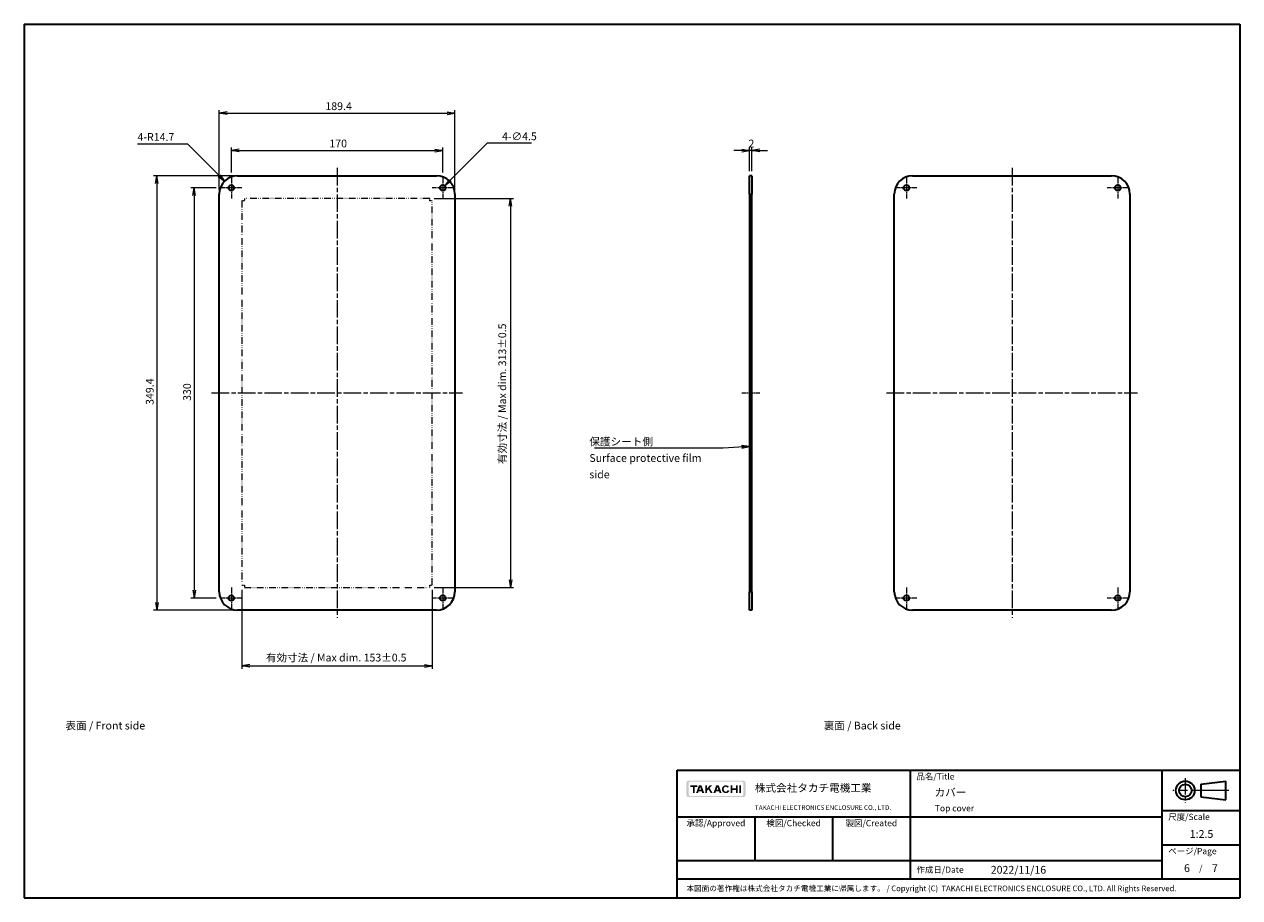
# Model space of a CAD drawing. Units: millimetres. Extents: x 36 to 7134, y 20 to 1284.
# Drawn here: x 5169 to 6147, y 20 to 722 of the extents above; entities that cross this region are included whole.
import ezdxf
from ezdxf.enums import TextEntityAlignment as Align

# ---------------------------------------------------------------- set-up
doc = ezdxf.new("R2010")
doc.units = ezdxf.units.MM
doc.header["$LTSCALE"] = 2.5
doc.linetypes.add('CHAIN', pattern=[0.35429999999999995, 0.2362, -0.0295, 0.0591, -0.0295])
doc.linetypes.add('DASH_DOUBLE_DOT', pattern=[0.43979999999999997, 0.24, -0.06, 0.0098, -0.06, 0.01, -0.06])
doc.layers.get('Defpoints').update_dxf_attribs({"lineweight": 25})
for name, color, linetype, lineweight in [('Border (ISO)', 7, 'Continuous', 35), ('Center Mark (ISO)', 131, 'Continuous', 18), ('Centerline (ISO)', 131, 'Continuous', 18), ('Dimension (ISO)', 7, 'Continuous', 18), ('Dimension (ISO) @ 1', 7, 'Continuous', 18), ('Hatch (ISO)', 1, 'Continuous', 18), ('Sketch Geometry (ISO)', 7, 'Continuous', 18), ('Symbol (ISO)', 7, 'Continuous', 18), ('Symbol (ISO) @ 1', 7, 'Continuous', 18), ('Title (ISO)', 7, 'Continuous', 35), ('Visible (ISO)', 7, 'Continuous', 35), ('Visible Narrow (ISO)', 7, 'Continuous', 25)]:
    doc.layers.add(name, color=color, linetype=linetype, lineweight=lineweight)
doc.styles.add('Note Text (TK)', font='MS PGothic.ttf')
doc.styles.add('文字スタイル40', font='MS PGothic.ttf')
doc.styles.add('文字スタイル67', font='arial.ttf')
doc.dimstyles.new('Default - Method 1b (TK)', dxfattribs={"dimscale": 2.5, "dimtxt": 2.5, "dimasz": 2.5, "dimexe": 1, "dimexo": 1.499999999999999, "dimgap": 1, "dimtad": 1, "dimdsep": 46, "dimtxsty": 'Note Text (TK)', "dimblk": 'OPEN', "dimcen": 0.09, "dimdle": 5, "dimclrd": 100, "dimclre": 100, "dimclrt": 7, "dimadec": 1, "dimazin": 1, "dimtfac": 1, "dimtmove": 0, "dimatfit": 3, "dimldrblk": 'OPEN', "dimfxl": 1, "dimtolj": 1, "dimlwd": -1, "dimlwe": -1, "dimarcsym": 0})
doc.dimstyles.new('Default - Method 1b (TK)$7', dxfattribs={"dimscale": 2.5, "dimtxt": 2.5, "dimasz": 2.5, "dimexe": 1, "dimexo": 1.499999999999999, "dimgap": 1, "dimtad": 1, "dimdsep": 46, "dimtxsty": 'Note Text (TK)', "dimblk": 'OPEN', "dimcen": 0.09, "dimdle": 5, "dimclrd": 100, "dimclre": 100, "dimclrt": 7, "dimadec": 1, "dimazin": 1, "dimtfac": 1, "dimtmove": 0, "dimatfit": 3, "dimldrblk": 'OPEN', "dimfxl": 1, "dimtolj": 1, "dimlwd": -1, "dimlwe": -1, "dimarcsym": 0})

# ---------------------------------------------------------------- blocks, each defined once
blk = doc.blocks.new('図面枠 tk図枠')
at = {"layer": 'Border (ISO)'}
for p, q in [((14.49999999999999, 289), (405.4999999999999, 289)), ((14.49999999999999, 289), (14.50000000000001, 8.000000000000007)), ((405.4999999999999, 289), (405.4999999999999, 8.000000000000007)), ((14.50000000000001, 8.000000000000007), (405.4999999999999, 8.000000000000007))]:
    blk.add_line(p, q, dxfattribs=at)
blk = doc.blocks.new('表題欄 tk表題欄')
at = {"layer": 'Hatch (ISO)'}
h = blk.add_hatch(color=256, dxfattribs=at)
edge = h.paths.add_edge_path(flags=0)
edge.add_arc((95.444849922821, 237.346881026017), 0.5958259999999996, 269.9999999999897, 360)
edge.add_line((96.040675922821, 237.3468810260171), (96.04067592282095, 240.7585970260168))
edge.add_arc((95.44484992282096, 240.7585970260169), 0.5958259999999996, 0, 90.0000000000068)
edge.add_line((95.44484992282091, 241.3544230260169), (79.00658192282103, 241.3544230260169))
edge.add_arc((79.00658192282103, 240.7585970260169), 0.5958259999999996, 90, 180)
edge.add_line((78.41075592282102, 240.7585970260168), (78.41075592282081, 237.3468810260171))
edge.add_arc((79.00658192282081, 237.3468810260168), 0.5958259999999996, 180, 270.0000000000205)
edge.add_line((79.00658192282103, 236.7510550260168), (95.44484992282091, 236.751055026017))
edge = h.paths.add_edge_path()
edge.add_line((77.70882392282107, 241.0034570260169), (77.70882392282107, 237.1020210260171))
edge.add_arc((78.41075592282097, 237.102021026017), 0.7019319999998935, 180, 270.000000000008)
edge.add_line((78.41075592282105, 236.4000890260172), (96.04067592282101, 236.4000890260172))
edge.add_arc((96.040675922821, 237.102021026017), 0.7019319999998921, 270, 360)
edge.add_line((96.7426079228209, 237.1020210260171), (96.74260792282098, 241.0034570260169))
edge.add_arc((96.04067592282107, 241.003457026017), 0.7019319999998921, 0, 90.00000000000873)
edge.add_line((96.04067592282095, 241.705389026017), (78.41075592282105, 241.7053890260169))
edge.add_arc((78.41075592282105, 241.0034570260169), 0.7019319999999984, 90.00000000000072, 180)
for points in [[(78.94128592282102, 240.1954190260171), (78.94128592282102, 239.7056990260171), (79.79013392282097, 239.7056990260171), (79.79013392282097, 237.7060090260171), (80.37779792282102, 237.7060090260171), (80.37779792282102, 239.7056990260171), (81.22664592282104, 239.7056990260171), (81.22664592282104, 240.1954190260171)], [(85.55355153134052, 237.7060090260171), (84.81294043548178, 238.9396854897348), (84.28739592282106, 238.3724785432585), (84.28739592282106, 237.7060090260171), (83.76502792282103, 237.7060090260171), (83.76502792282103, 240.1954190260171), (84.28739592282106, 240.1954190260171), (84.28739592282106, 239.1472136578642), (85.2586086041826, 240.1954190260171), (85.97643794456017, 240.1954190260171), (85.18872726044239, 239.3452627384302), (86.172817922821, 237.7060090260171)], [(91.96090243223207, 240.1954190260171), (91.96090243223207, 237.7060090260171), (92.4791894322321, 237.7060090260171), (92.4791894322321, 238.7058540260171), (93.63819343223211, 238.7058540260171), (93.63819343223211, 237.7060090260171), (94.15648043223207, 237.7060090260171), (94.15648043223207, 240.1954190260171), (93.63819343223211, 240.1954190260171), (93.63819343223211, 239.195574026017), (92.4791894322321, 239.195574026017), (92.4791894322321, 240.1954190260171)], [(94.71149643223212, 240.1954190260171), (94.71149643223212, 237.7060090260171), (95.2338644322322, 237.7060090260171), (95.2338644322322, 240.1954190260171)]]:
    blk.add_hatch(color=256, dxfattribs=at).paths.add_polyline_path(points)
h = blk.add_hatch(color=256, dxfattribs=at)
h.paths.add_polyline_path([(82.45967999495221, 238.7589070260171), (81.8218998506899, 238.7589070260171), (82.14078992282104, 239.627313026017)], flags=0)
h.paths.add_polyline_path([(82.64850318183746, 238.2447010260171), (81.63307666380464, 238.2447010260171), (81.43526189659153, 237.7060090260171), (80.81854592282102, 237.7060090260171), (81.73268992282102, 240.1954190260171), (82.54888992282102, 240.1954190260171), (83.46303392282098, 237.7060090260171), (82.84631794905052, 237.7060090260171)])
h = blk.add_hatch(color=256, dxfattribs=at)
h.paths.add_polyline_path([(87.39654585068993, 238.7589070260171), (88.03432599495216, 238.7589070260171), (87.71543592282107, 239.627313026017)], flags=0)
h.paths.add_polyline_path([(87.00990789659151, 237.7060090260171), (87.20772266380467, 238.2447010260171), (88.22314918183736, 238.2447010260171), (88.42096394905047, 237.7060090260171), (89.03767992282091, 237.7060090260171), (88.123535922821, 240.1954190260171), (87.30733592282104, 240.1954190260171), (86.39319192282105, 237.7060090260171)])
h = blk.add_hatch(color=256, dxfattribs=at)
edge = h.paths.add_edge_path()
edge.add_arc((90.39257192282079, 238.9507140260171), 1.273272000000011, 38.55054079078439, 336.5820184016556)
edge.add_line((91.56096443223191, 238.4446700260172), (91.04202846323602, 238.6694270587604))
edge.add_ellipse((90.392571922821, 238.9507140260171), major_axis=(0, -0.7998759999999119), ratio=0.8673469387756529, start_angle=128.5505407907963, end_angle=426.582018401653, ccw=False)
edge.add_line((90.96328818027123, 239.4055047731898), (91.38834540645578, 239.7442231660233))
at = {"layer": 'Title (ISO)'}
for p, q in [((74.70882392282105, 245.052739026017), (255.7088239228211, 245.052739026017)), ((74.70882392282105, 204.052739026017), (74.70882392282105, 245.052739026017)), ((149.7088239228211, 245.052739026017), (149.7088239228211, 210.052739026017)), ((230.7088239228211, 245.052739026017), (230.7088239228211, 210.052739026017)), ((255.7088239228211, 245.052739026017), (255.7088239228211, 204.052739026017)), ((243.2088239228211, 240.552739026017), (251.2088239228211, 241.552739026017)), ((243.2088239228211, 240.552739026017), (243.2088239228211, 236.552739026017)), ((251.2088239228211, 235.552739026017), (251.2088239228211, 241.552739026017)), ((243.2088239228211, 236.552739026017), (251.2088239228211, 235.552739026017)), ((230.7088239228211, 232.052739026017), (255.7088239228211, 232.052739026017)), ((74.70882392282105, 230.052739026017), (230.7088239228211, 230.0527390260171)), ((99.70882392282105, 230.052739026017), (99.70882392282108, 216.052739026017)), ((124.708823922821, 230.052739026017), (124.708823922821, 216.052739026017)), ((230.7088239228211, 221.052739026017), (255.7088239228211, 221.052739026017)), ((74.70882392282105, 216.052739026017), (230.7088239228211, 216.052739026017)), ((255.7088239228211, 210.052739026017), (74.70882392282105, 210.052739026017)), ((74.70882392282105, 204.052739026017), (255.7088239228211, 204.052739026017))]:
    blk.add_line(p, q, dxfattribs=at)
at = {"layer": 'Title (ISO)', "color": 4, "linetype": 'CHAIN', "lineweight": 18, "ltscale": 8.889559745788574}
blk.add_line((238.2088239228211, 242.5527390260171), (238.2088239228211, 234.552739026017), dxfattribs=at)
at = {"layer": 'Title (ISO)', "color": 4, "linetype": 'CHAIN', "lineweight": 18, "ltscale": 20.00163269042969}
blk.add_line((252.2088239228211, 238.552739026017), (234.2088239228211, 238.552739026017), dxfattribs=at)
at = {"layer": 'Title (ISO)'}
for radius in [3, 2]:
    blk.add_circle((238.2088239228211, 238.5527390260171), radius, dxfattribs=at)
at = {"layer": 'Title (ISO)', "color": 1, "char_height": 2.000000029802322, "line_spacing_factor": 1.5, "style": 'Note Text (TK)'}
for s, insert, attachment_point in [('\\fＭＳ Ｐゴシック|b0|i0;{\\H2.0000;品名/Title}', (151.708823922821, 243.052739026017), 4), ('\\fＭＳ Ｐゴシック|b0|i0;{\\H2.0000;尺度/Scale}', (232.7088239228211, 230.052739026017), 4), ('\\fＭＳ Ｐゴシック|b0|i0;{\\H2.0000;承認/Approved}', (87.20882392282105, 228.052739026017), 5), ('\\fＭＳ Ｐゴシック|b0|i0;{\\H2.0000;検図/Checked}', (112.208823922821, 228.0527390260171), 5), ('\\fＭＳ Ｐゴシック|b0|i0;{\\H2.0000;製図/Created}', (137.208823922821, 228.052739026017), 5), ('\\fＭＳ Ｐゴシック|b0|i0;{\\H2.0000;ページ/Page}', (232.7088239228211, 219.052739026017), 4), ('\\fＭＳ Ｐゴシック|b0|i0;{\\H2.0000;作成日/Date}', (151.708823922821, 213.052739026017), 4)]:
    blk.add_mtext(s, dxfattribs=dict(at, insert=insert, attachment_point=attachment_point))
at = {"layer": 'Title (ISO)', "color": 7, "line_spacing_factor": 1.5, "style": 'Note Text (TK)'}
for s, insert, char_height, attachment_point in [('株式会社タカチ電機工業', (99.74260792282095, 239.052739026017), 2.5, 4), ('\\fArial|b0|i0;{\\H1.4986;TAKACHI ELECTRONICS ENCLOSURE CO., LTD.}', (99.74260792282095, 233.052739026017), 1.49859994649887, 4), ('\\fＭＳ Ｐゴシック|b0|i0;{\\H2.0000;/}', (243.2088239228211, 213.5527390260171), 2.000000029802322, 5), ('\\fＭＳ Ｐゴシック|b0|i0;{\\H1.8000;本図面の著作権は株式会社タカチ電機工業に帰属します。 / Copyright (C)\xa0 TAKACHI ELECTRONICS ENCLOSURE CO., LTD. All Rights Reserved.}', (77.70882392282107, 207.052739026017), 1.800000071525573, 4)]:
    blk.add_mtext(s, dxfattribs=dict(at, insert=insert, char_height=char_height, attachment_point=attachment_point))
at = {"layer": 'Title (ISO)', "color": 7}
for tag, p, height, style in [('<品名>_001', (157.5383693773665, 236.7885344805625), 2.5, 'Note Text (TK)'), ('<Title>_001', (157.708823922821, 231.5520568828656), 2.000000029802322, '文字スタイル67'), ('<型番>_001', (157.6576875571527, 219.9930798731327), 3.000000119209289, '文字スタイル40'), ('<総ページ数>_001', (246.7926307410029, 212.302739026017), 2.5, 'Note Text (TK)'), ('作成日_001', (175.5895057410029, 211.7814322078352), 2.5, 'Note Text (TK)'), ('<ページ_No.>_001', (237.9488807410029, 212.302739026017), 2.5, 'Note Text (TK)')]:
    blk.add_attdef(tag, p, '', height=height, dxfattribs=dict(at, style=style))
at = {"layer": 'Title (ISO)', "color": 7, "style": 'Note Text (TK)'}
for tag, p in [('<尺度>', (243.2088239228211, 224.552739026017)), ('<部品サイズ>', (112.208823922821, 213.052739026017))]:
    blk.add_attdef(tag, text='', height=2.5, dxfattribs=at).set_placement(p, align=Align.MIDDLE_CENTER)
blk = doc.blocks.new('_Open')
at = {"color": 0, "linetype": 'ByBlock', "lineweight": -2}
for p, q in [((-1, 0.1666666666666666), (0, 0)), ((-1, -0.1666666666666666), (0, 0)), ((0, 0), (-1, 0))]:
    blk.add_line(p, q, dxfattribs=at)
blk = doc.blocks.new('*D46')
at = {"layer": 'Defpoints', "color": 0}
for p in [(5505.76930867993, 621.0073269273457), (5335.76930867993, 599.5073269273457), (5505.76930867993, 599.5073269273457)]:
    blk.add_point(p, dxfattribs=at)
at = {"layer": 'Dimension (ISO)', "color": 100}
for p, q in [((5335.76930867993, 603.2573269273457), (5335.76930867993, 623.5073269273457)), ((5342.01930867993, 621.0073269273457), (5499.51930867993, 621.0073269273457)), ((5505.76930867993, 603.2573269273457), (5505.76930867993, 623.5073269273457))]:
    blk.add_line(p, q, dxfattribs=at)
at = {"layer": 'Dimension (ISO)', "color": 100, "xscale": 6.25, "yscale": 6.25, "zscale": 6.25, "rotation": 180}
blk.add_blockref('_Open', (5335.76930867993, 621.0073269273457), dxfattribs=at)
at = {"layer": 'Dimension (ISO)', "color": 100, "xscale": 6.25, "yscale": 6.25, "zscale": 6.25}
blk.add_blockref('_Open', (5505.76930867993, 621.0073269273457), dxfattribs=at)
at = {"layer": 'Dimension (ISO)', "color": 7, "insert": (5414.590331407203, 626.6323269273457), "char_height": 6.25, "attachment_point": 4, "style": 'Note Text (TK)'}
blk.add_mtext('\\A1;170', dxfattribs=at)
blk = doc.blocks.new('*D47')
at = {"layer": 'Defpoints', "color": 0}
for p in [(5515.46930867993, 651.0073269273457), (5326.06930867993, 586.0073269273457), (5515.46930867993, 586.0073269273457)]:
    blk.add_point(p, dxfattribs=at)
at = {"layer": 'Dimension (ISO)', "color": 100}
for p, q in [((5326.06930867993, 589.7573269273457), (5326.06930867993, 653.5073269273457)), ((5332.319308679929, 651.0073269273457), (5509.219308679931, 651.0073269273457)), ((5515.46930867993, 589.7573269273457), (5515.46930867993, 653.5073269273457))]:
    blk.add_line(p, q, dxfattribs=at)
at = {"layer": 'Dimension (ISO)', "color": 100, "xscale": 6.25, "yscale": 6.25, "zscale": 6.25, "rotation": 180}
blk.add_blockref('_Open', (5326.06930867993, 651.0073269273457), dxfattribs=at)
at = {"layer": 'Dimension (ISO)', "color": 100, "xscale": 6.25, "yscale": 6.25, "zscale": 6.25}
blk.add_blockref('_Open', (5515.46930867993, 651.0073269273457), dxfattribs=at)
at = {"layer": 'Dimension (ISO)', "color": 7, "insert": (5411.376552998112, 656.6323269273457), "char_height": 6.25, "attachment_point": 4, "style": 'Note Text (TK)'}
blk.add_mtext('\\A1;189.4', dxfattribs=at)
blk = doc.blocks.new('*D48')
at = {"layer": 'Defpoints', "color": 0}
for p in [(5330.374838996493, 596.4017966108026), (5340.769308679936, 586.0073269273639)]:
    blk.add_point(p, dxfattribs=at)
at = {"layer": 'Dimension (ISO)', "color": 100}
for p, q in [((5260.313950708492, 626.2860098061396), (5300.490625801143, 626.2860098061401)), ((5300.490625801143, 626.2860098061401), (5325.955421614076, 600.821213993218))]:
    blk.add_line(p, q, dxfattribs=at)
at = {"layer": 'Dimension (ISO)', "color": 100, "xscale": 6.25, "yscale": 6.25, "zscale": 6.25, "rotation": 315.0000000000125}
blk.add_blockref('_Open', (5330.374838996493, 596.4017966108026), dxfattribs=at)
at = {"layer": 'Dimension (ISO)', "color": 7, "insert": (5260.313950708493, 631.89850980614), "char_height": 6.25, "attachment_point": 4, "style": 'Note Text (TK)'}
blk.add_mtext('\\A1;\\fＭＳ Ｐゴシック|b0|i0;{\\H6.2250;4-R14.7}', dxfattribs=at)
blk = doc.blocks.new('*D49')
at = {"layer": 'Defpoints', "color": 0}
for p in [(5327.26930867993, 591.0073269273457), (5305.769308679931, 261.0073269273457), (5327.26930867993, 261.0073269273457)]:
    blk.add_point(p, dxfattribs=at)
at = {"layer": 'Dimension (ISO)', "color": 100}
for p, q in [((5323.51930867993, 591.0073269273457), (5303.269308679929, 591.0073269273457)), ((5305.769308679931, 584.7573269273457), (5305.769308679931, 267.2573269273457)), ((5323.51930867993, 261.0073269273457), (5303.269308679929, 261.0073269273457))]:
    blk.add_line(p, q, dxfattribs=at)
at = {"layer": 'Dimension (ISO)', "color": 100, "xscale": 6.25, "yscale": 6.25, "zscale": 6.25}
for p, rotation in [((5305.769308679931, 591.0073269273457), 90), ((5305.769308679931, 261.0073269273457), 270)]:
    blk.add_blockref('_Open', p, dxfattribs=dict(at, rotation=rotation))
at = {"layer": 'Dimension (ISO)', "color": 7, "insert": (5300.14430867993, 419.5797701091639), "char_height": 6.25, "attachment_point": 4, "rotation": 90, "style": 'Note Text (TK)'}
blk.add_mtext('\\A1;330', dxfattribs=at)
blk = doc.blocks.new('*D50')
at = {"layer": 'Defpoints', "color": 0}
for p in [(5340.76930867993, 600.7073269273463), (5275.769308679929, 251.3073269273487), (5340.76930867993, 251.3073269273486)]:
    blk.add_point(p, dxfattribs=at)
at = {"layer": 'Dimension (ISO)', "color": 100}
for p, q in [((5337.019308679931, 600.7073269273463), (5273.26930867993, 600.7073269273463)), ((5275.769308679929, 594.4573269273463), (5275.769308679929, 257.5573269273486)), ((5337.019308679931, 251.3073269273486), (5273.26930867993, 251.3073269273487))]:
    blk.add_line(p, q, dxfattribs=at)
at = {"layer": 'Dimension (ISO)', "color": 100, "xscale": 6.25, "yscale": 6.25, "zscale": 6.25}
for p, rotation in [((5275.769308679929, 600.7073269273463), 90), ((5275.769308679929, 251.3073269273487), 270)]:
    blk.add_blockref('_Open', p, dxfattribs=dict(at, rotation=rotation))
at = {"layer": 'Dimension (ISO)', "color": 7, "insert": (5270.14430867993, 416.3659917000729), "char_height": 6.25, "attachment_point": 4, "rotation": 90, "style": 'Note Text (TK)'}
blk.add_mtext('\\A1;349.4', dxfattribs=at)
blk = doc.blocks.new('*D51')
at = {"layer": 'Defpoints', "color": 0}
for p in [(5344.26930867993, 271.5073269273457), (5497.26930867993, 271.5073269273457), (5497.26930867993, 206.5073269273457)]:
    blk.add_point(p, dxfattribs=at)
at = {"layer": 'Dimension (ISO)', "color": 100}
for p, q in [((5344.26930867993, 267.7573269273457), (5344.26930867993, 204.0073269273457)), ((5497.26930867993, 267.7573269273457), (5497.26930867993, 204.0073269273457)), ((5350.51930867993, 206.5073269273457), (5491.019308679931, 206.5073269273457))]:
    blk.add_line(p, q, dxfattribs=at)
at = {"layer": 'Dimension (ISO)', "color": 100, "xscale": 6.25, "yscale": 6.25, "zscale": 6.25, "rotation": 180}
blk.add_blockref('_Open', (5344.26930867993, 206.5073269273457), dxfattribs=at)
at = {"layer": 'Dimension (ISO)', "color": 100, "xscale": 6.25, "yscale": 6.25, "zscale": 6.25}
blk.add_blockref('_Open', (5497.26930867993, 206.5073269273457), dxfattribs=at)
at = {"layer": 'Dimension (ISO)', "color": 7, "insert": (5363.541751861748, 213.1101678364366), "char_height": 6.25, "attachment_point": 4, "style": 'Note Text (TK)'}
blk.add_mtext('\\A1;\\fＭＳ Ｐゴシック|b0|i0;{\\H6.2250;有効寸法 / Max dim. 153±0.5}', dxfattribs=at)
blk = doc.blocks.new('*D52')
at = {"layer": 'Defpoints', "color": 0}
for p in [(5495.26930867993, 582.5073269273457), (5495.26930867993, 269.5073269273457), (5560.26930867993, 269.5073269273457)]:
    blk.add_point(p, dxfattribs=at)
at = {"layer": 'Dimension (ISO)', "color": 100}
for p, q in [((5499.01930867993, 582.5073269273457), (5562.769308679929, 582.5073269273457)), ((5560.26930867993, 576.2573269273457), (5560.26930867993, 275.7573269273457)), ((5499.01930867993, 269.5073269273457), (5562.769308679929, 269.5073269273457))]:
    blk.add_line(p, q, dxfattribs=at)
at = {"layer": 'Dimension (ISO)', "color": 100, "xscale": 6.25, "yscale": 6.25, "zscale": 6.25}
for p, rotation in [((5560.26930867993, 582.5073269273457), 90), ((5560.26930867993, 269.5073269273457), 270)]:
    blk.add_blockref('_Open', p, dxfattribs=dict(at, rotation=rotation))
at = {"layer": 'Dimension (ISO)', "color": 7, "insert": (5553.666467770838, 368.7797701091639), "char_height": 6.25, "attachment_point": 4, "rotation": 90, "style": 'Note Text (TK)'}
blk.add_mtext('\\A1;\\fＭＳ Ｐゴシック|b0|i0;{\\H6.2250;有効寸法 / Max dim. 313±0.5}', dxfattribs=at)
blk = doc.blocks.new('*D53')
at = {"layer": 'Defpoints', "color": 0}
for p in [(5504.178318422262, 589.4163366696816), (5507.360298937595, 592.5983171850093)]:
    blk.add_point(p, dxfattribs=at)
at = {"layer": 'Dimension (ISO)', "color": 100}
for p, q in [((5541.536247362635, 626.7742656099904), (5511.779716320016, 597.0177345674215)), ((5577.175324203735, 626.7742656099904), (5541.536247362635, 626.7742656099904)), ((5505.54430867993, 591.0073269273453), (5505.99430867993, 591.0073269273453)), ((5505.76930867993, 590.7823269273445), (5505.76930867993, 591.2323269273447))]:
    blk.add_line(p, q, dxfattribs=at)
at = {"layer": 'Dimension (ISO)', "color": 100, "xscale": 6.25, "yscale": 6.25, "zscale": 6.25, "rotation": 224.9999999999509}
blk.add_blockref('_Open', (5507.360298937595, 592.5983171850093), dxfattribs=at)
at = {"layer": 'Dimension (ISO)', "color": 7, "insert": (5553.477881021916, 632.3867656099912), "char_height": 6.25, "attachment_point": 4, "style": 'Note Text (TK)'}
blk.add_mtext('\\A1;\\fＭＳ Ｐゴシック|b0|i0;{\\H6.2250;4-∅4.5}', dxfattribs=at)
blk = doc.blocks.new('*D54')
at = {"layer": 'Defpoints', "color": 0}
for p in [(5752.49710024002, 621.0073269273457), (5752.49710024002, 600.7073269273463), (5754.497100240019, 600.7073269273463)]:
    blk.add_point(p, dxfattribs=at)
at = {"layer": 'Dimension (ISO)', "color": 100}
for p, q in [((5746.24710024002, 621.0073269273457), (5739.99710024002, 621.0073269273457)), ((5752.49710024002, 604.4573269273463), (5752.49710024002, 623.5073269273457)), ((5754.497100240019, 621.0073269273457), (5752.49710024002, 621.0073269273457)), ((5754.497100240019, 604.4573269273463), (5754.497100240019, 623.5073269273457)), ((5760.74710024002, 621.0073269273457), (5766.997100240019, 621.0073269273457))]:
    blk.add_line(p, q, dxfattribs=at)
at = {"layer": 'Dimension (ISO)', "color": 100, "xscale": 6.25, "yscale": 6.25, "zscale": 6.25}
blk.add_blockref('_Open', (5752.49710024002, 621.0073269273457), dxfattribs=at)
at = {"layer": 'Dimension (ISO)', "color": 100, "xscale": 6.25, "yscale": 6.25, "zscale": 6.25, "rotation": 180}
blk.add_blockref('_Open', (5754.497100240019, 621.0073269273457), dxfattribs=at)
at = {"layer": 'Dimension (ISO)', "color": 7, "insert": (5751.686020694565, 626.6323269273457), "char_height": 6.25, "attachment_point": 4, "style": 'Note Text (TK)'}
blk.add_mtext('\\A1;2', dxfattribs=at)

msp = doc.modelspace()

# ---------------------------------------------------------------- linework, layer by layer
at = {"layer": 'Center Mark (ISO)', "linetype": 'CHAIN', "ltscale": 7.556110382080078}
for p, q in [((5335.76930867993, 599.5073269273457), (5335.76930867993, 582.5073269273457)), ((5505.76930867993, 599.5073269273457), (5505.76930867993, 582.5073269273457)), ((5878.667558372323, 599.5073269273457), (5878.667558372323, 582.5073269273457)), ((6048.667558372322, 599.5073269273457), (6048.667558372322, 582.5073269273457)), ((5344.26930867993, 591.0073269273457), (5327.26930867993, 591.0073269273457)), ((5514.26930867993, 591.0073269273457), (5497.26930867993, 591.0073269273457)), ((5887.167558372323, 591.0073269273457), (5870.167558372322, 591.0073269273457)), ((6057.167558372323, 591.0073269273457), (6040.167558372322, 591.0073269273457)), ((5335.76930867993, 269.5073269273457), (5335.76930867993, 252.5073269273457)), ((5505.76930867993, 269.5073269273457), (5505.76930867993, 252.5073269273457)), ((5878.667558372323, 269.5073269273457), (5878.667558372323, 252.5073269273457)), ((6048.667558372322, 269.5073269273457), (6048.667558372322, 252.5073269273457)), ((5344.26930867993, 261.0073269273457), (5327.26930867993, 261.0073269273457)), ((5514.26930867993, 261.0073269273457), (5497.26930867993, 261.0073269273457)), ((5887.167558372323, 261.0073269273457), (5870.167558372322, 261.0073269273457)), ((6057.167558372323, 261.0073269273457), (6040.167558372322, 261.0073269273457))]:
    msp.add_line(p, q, dxfattribs=at)
at = {"layer": 'Centerline (ISO)', "linetype": 'CHAIN', "ltscale": 23.99096870422363}
for p, q in [((5420.76930867993, 606.9573269273463), (5420.76930867993, 245.0573269273486)), ((5963.667558372322, 606.9573269273463), (5963.667558372322, 245.0573269273486)), ((5319.819308679929, 426.0073269273457), (5521.71930867993, 426.0073269273457)), ((5862.717558372322, 426.0073269273457), (6064.617558372323, 426.0073269273457))]:
    msp.add_line(p, q, dxfattribs=at)
at = {"layer": 'Centerline (ISO)', "linetype": 'CHAIN', "ltscale": 6.444902896881103}
msp.add_line((5746.247100240023, 426.0073269273457), (5760.747100240024, 426.0073269273457), dxfattribs=at)
at = {"layer": 'Sketch Geometry (ISO)', "color": 4, "linetype": 'DASH_DOUBLE_DOT', "lineweight": 18, "ltscale": 0.7160451412200928}
for p, q in [((5346.269308679929, 580.5073269273457), (5344.26930867993, 580.5073269273457)), ((5346.269308679929, 582.5073269273457), (5346.269308679929, 580.5073269273457)), ((5495.26930867993, 580.5073269273457), (5495.26930867993, 582.5073269273457)), ((5497.26930867993, 580.5073269273457), (5495.26930867993, 580.5073269273457)), ((5344.26930867993, 271.5073269273457), (5346.269308679929, 271.5073269273457)), ((5346.269308679929, 271.5073269273457), (5346.269308679929, 269.5073269273457)), ((5495.26930867993, 269.5073269273457), (5495.26930867993, 271.5073269273457)), ((5495.26930867993, 271.5073269273457), (5497.26930867993, 271.5073269273457))]:
    msp.add_line(p, q, dxfattribs=at)
at = {"layer": 'Sketch Geometry (ISO)', "color": 4, "linetype": 'DASH_DOUBLE_DOT', "lineweight": 18, "ltscale": 9.065704345703125}
for p, q in [((5344.26930867993, 580.5073269273457), (5344.26930867993, 271.5073269273457)), ((5497.26930867993, 271.5073269273457), (5497.26930867993, 580.5073269273457))]:
    msp.add_line(p, q, dxfattribs=at)
at = {"layer": 'Sketch Geometry (ISO)', "color": 4, "linetype": 'DASH_DOUBLE_DOT', "lineweight": 18, "ltscale": 9.034409523010252}
for p, q in [((5495.26930867993, 582.5073269273457), (5346.269308679929, 582.5073269273457)), ((5346.269308679929, 269.5073269273457), (5495.26930867993, 269.5073269273457))]:
    msp.add_line(p, q, dxfattribs=at)
at = {"layer": 'Visible (ISO)'}
for p, q in [((5340.76930867993, 600.7073269273463), (5500.76930867993, 600.7073269273463)), ((5754.497100240019, 600.7073269273463), (5752.49710024002, 600.7073269273463)), ((5752.497100240024, 586.0073269273457), (5752.49710024002, 600.7073269273463)), ((5754.497100240019, 600.7073269273463), (5754.497100240024, 586.0073269273457)), ((5883.667558372323, 600.7073269273463), (6043.667558372323, 600.7073269273463)), ((5326.069308679931, 266.0073269273457), (5326.06930867993, 586.0073269273457)), ((5515.46930867993, 586.0073269273457), (5515.46930867993, 266.0073269273457)), ((5752.497100240024, 586.0073269273457), (5752.497100240024, 266.0073269273457)), ((5754.497100240024, 266.0073269273457), (5754.497100240024, 586.0073269273457)), ((5868.967558372322, 266.0073269273457), (5868.967558372322, 586.0073269273457)), ((6058.367558372323, 586.0073269273457), (6058.367558372323, 266.0073269273457)), ((5752.49710024002, 251.3073269273486), (5752.497100240024, 266.0073269273457)), ((5754.497100240024, 266.0073269273457), (5754.497100240019, 251.3073269273486)), ((5500.76930867993, 251.3073269273486), (5340.76930867993, 251.3073269273486)), ((5754.497100240019, 251.3073269273486), (5752.49710024002, 251.3073269273486)), ((6043.667558372323, 251.3073269273486), (5883.667558372323, 251.3073269273486))]:
    msp.add_line(p, q, dxfattribs=at)
for centre in [(5335.76930867993, 591.0073269273457), (5505.76930867993, 591.0073269273457), (5878.667558372323, 591.0073269273457), (6048.667558372322, 591.0073269273457), (5335.76930867993, 261.0073269273457), (5505.76930867993, 261.0073269273457), (5878.667558372323, 261.0073269273457), (6048.667558372322, 261.0073269273457)]:
    msp.add_circle(centre, 2.249999999999998, dxfattribs=at)
for centre, radius, start, end in [((5340.76930867993, 586.0073269273457), 14.69999999999997, 90, 180), ((5500.76930867993, 586.0073269273457), 14.69999999999993, 0, 90), ((5883.667558372323, 586.0073269273457), 14.69999999999993, 90, 180), ((6043.667558372323, 586.0073269273457), 14.69999999999997, 0, 90), ((5340.76930867993, 266.0073269273457), 14.69999999999997, 180, 270), ((5500.76930867993, 266.0073269273457), 14.69999999999998, 270, 0), ((5883.667558372323, 266.0073269273457), 14.69999999999998, 180, 270), ((6043.667558372323, 266.0073269273457), 14.69999999999997, 270, 0)]:
    msp.add_arc(centre, radius, start, end, dxfattribs=at)
at = {"layer": 'Visible Narrow (ISO)'}
for p, q in [((5754.497100240024, 586.0073269273457), (5752.497100240024, 586.0073269273457)), ((5754.497100240024, 266.0073269273457), (5752.497100240024, 266.0073269273457))]:
    msp.add_line(p, q, dxfattribs=at)

# ---------------------------------------------------------------- block references
at = {"xscale": 2.5, "yscale": 2.5, "zscale": 2.5}
msp.add_blockref('図面枠 tk図枠', (5132.999939519287, -6.7728356079e-06), dxfattribs=at)
ref = msp.add_blockref('表題欄 tk表題欄', (5507.477879712235, -490.1318543378761), dxfattribs=dict(xscale=2.5, yscale=2.5, zscale=2.5))
ref.add_attrib('<品名>_001', 'カバー', (5901.32380315565, 101.5909023180735), dxfattribs={"layer": 'Title (ISO)', "color": 7, "height": 6.25, "style": 'Note Text (TK)'})
ref.add_attrib('<尺度>_001', '1:2.5', (6106.586587246559, 68.1249932271644), dxfattribs={"layer": 'Title (ISO)', "color": 7, "height": 6.25, "style": 'Note Text (TK)'})
ref.add_attrib('作成日_001', '2022/11/16', (5946.540422473831, 39.32172618170985), dxfattribs={"layer": 'Title (ISO)', "color": 7, "height": 6.25, "style": 'Note Text (TK)'})
ref.add_attrib('<Title>_001', 'Top cover', (5901.586228739221, 89.44405868456492), dxfattribs={"layer": 'Title (ISO)', "color": 7, "height": 5.000000074505805, "style": '文字スタイル67'})
ref.add_attrib('<ページ_No.>_001', '6', (6101.977212246559, 40.6249932271644), dxfattribs={"layer": 'Title (ISO)', "color": 7, "height": 6.25, "style": 'Note Text (TK)'})
ref.add_attrib('<総ページ数>_001', '7', (6124.459456564741, 40.6249932271644), dxfattribs={"layer": 'Title (ISO)', "color": 7, "height": 6.25, "style": 'Note Text (TK)'})

# ---------------------------------------------------------------- texts
at = {"layer": 'Symbol (ISO)', "color": 7, "char_height": 6.25, "style": 'Note Text (TK)'}
for s, insert, width, attachment_point, line_spacing_factor in [('\\fＭＳ Ｐゴシック|b0|i0;保護シート側\\P\\fＭＳ Ｐゴシック|b0|i0;Surface protective film side', (5623.693960998084, 389.9546294742945), 107.748544216156, 1, 1.265217423439025), ('\\fＭＳ Ｐゴシック|b0|i0;裏面 / Back side', (5812.176077641872, 158.420901144575), 66.95906519889832, 4, 1.5)]:
    msp.add_mtext(s, dxfattribs=dict(at, insert=insert, width=width, attachment_point=attachment_point, line_spacing_factor=line_spacing_factor))
at = {"layer": 'Symbol (ISO)', "color": 7, "insert": (5202.35712613372, 158.420901144575), "char_height": 6.25, "attachment_point": 4, "line_spacing_factor": 1.5, "style": 'Note Text (TK)'}
msp.add_mtext('\\fＭＳ Ｐゴシック|b0|i0;表面 / Front side', dxfattribs=at)

# ---------------------------------------------------------------- dimensions: what is measured, and where the dimension line sits
at = {"layer": 'Dimension (ISO) @ 1', "color": 100}
dim = msp.add_linear_dim(base=(5515.46930867993, 651.0073269273457), p1=(5326.06930867993, 586.0073269273457), p2=(5515.46930867993, 586.0073269273457), dimstyle='Default - Method 1b (TK)', override={"dimscale": 1, "dimtxt": 6.25, "dimasz": 6.25, "dimexe": 2.5, "dimexo": 3.749999999999999, "dimgap": 2.5, "dimdec": 2, "dimcen": 0.225, "dimtol": 0, "dimlim": 0, "dimtp": 0, "dimtm": 0, "dimtdec": 2, "dimtix": 0, "dimtofl": 0, "dimtmove": 0, "dimatfit": 1}, dxfattribs=at)
dim.commit()
dim.dimension.update_dxf_attribs({"geometry": '*D47', "text_midpoint": (5420.76930867993, 651.0073269273457), "dimtype": 128})
dim = msp.add_radius_dim(center=(5340.769308679936, 586.0073269273639), mpoint=(5330.374838996493, 596.4017966108026), text='\\fＭＳ Ｐゴシック|b0|i0;{\\H6.2250;4-<>}', dimstyle='Default - Method 1b (TK)', override={"dimscale": 1, "dimtxt": 6.25, "dimasz": 6.25, "dimexe": 2.5, "dimexo": 3.749999999999999, "dimgap": 2.5, "dimtih": 1, "dimtoh": 1, "dimdec": 2, "dimlfac": 1.000000000000011, "dimcen": 0, "dimtol": 0, "dimlim": 0, "dimtp": 0, "dimtm": 0, "dimtdec": 2, "dimtix": 0, "dimtofl": 0, "dimtmove": 0, "dimatfit": 3}, dxfattribs=at)
dim.commit()
dim.dimension.update_dxf_attribs({"geometry": '*D48', "text_midpoint": (5274.939163776674, 626.2860098061401), "dimtype": 132})
dim = msp.add_diameter_dim_2p(p1=(5504.178318422262, 589.4163366696816), p2=(5507.360298937595, 592.5983171850093), text='\\fＭＳ Ｐゴシック|b0|i0;{\\H6.2250;4-<>}', dimstyle='Default - Method 1b (TK)', override={"dimscale": 1, "dimtxt": 6.25, "dimasz": 6.25, "dimexe": 2.5, "dimexo": 3.749999999999999, "dimgap": 2.5, "dimtih": 1, "dimtoh": 1, "dimdec": 2, "dimlfac": 1.000000000000025, "dimcen": 0.225, "dimtol": 0, "dimlim": 0, "dimtp": 0, "dimtm": 0, "dimtdec": 2, "dimtix": 0, "dimtofl": 0, "dimtmove": 0, "dimatfit": 3}, dxfattribs=at)
dim.commit()
dim.dimension.update_dxf_attribs({"geometry": '*D53', "text_midpoint": (5565.326602612826, 626.7742656099913), "dimtype": 131})
for base, p1, p2, angle, override, picture, middle in [((5505.76930867993, 621.0073269273457), (5335.76930867993, 599.5073269273457), (5505.76930867993, 599.5073269273457), 180, {"dimscale": 1, "dimtxt": 6.25, "dimasz": 6.25, "dimexe": 2.5, "dimexo": 3.749999999999999, "dimgap": 2.5, "dimdec": 2, "dimcen": 0.225, "dimtol": 0, "dimlim": 0, "dimtp": 0, "dimtm": 0, "dimtdec": 2, "dimtix": 0, "dimtofl": 0, "dimtmove": 0, "dimatfit": 1}, '*D46', (5420.76930867993, 621.0073269273457)), ((5752.49710024002, 621.0073269273457), (5754.497100240019, 600.7073269273463), (5752.49710024002, 600.7073269273463), 180, {"dimscale": 1, "dimtxt": 6.25, "dimasz": 6.25, "dimexe": 2.5, "dimexo": 3.749999999999999, "dimgap": 2.5, "dimdec": 2, "dimcen": 0.225, "dimtol": 0, "dimlim": 0, "dimtp": 0, "dimtm": 0, "dimtdec": 2, "dimtix": 0, "dimtofl": 1, "dimtmove": 0, "dimatfit": 1}, '*D54', (5753.49710024002, 621.0073269273457)), ((5275.769308679929, 251.3073269273487), (5340.76930867993, 600.7073269273463), (5340.76930867993, 251.3073269273486), 270, {"dimscale": 1, "dimtxt": 6.25, "dimasz": 6.25, "dimexe": 2.5, "dimexo": 3.749999999999999, "dimgap": 2.5, "dimdec": 2, "dimcen": 0.225, "dimtol": 0, "dimlim": 0, "dimtp": 0, "dimtm": 0, "dimtdec": 2, "dimtix": 0, "dimtofl": 0, "dimtmove": 0, "dimatfit": 1}, '*D50', (5275.769308679929, 426.0073269273457)), ((5305.769308679931, 261.0073269273457), (5327.26930867993, 591.0073269273457), (5327.26930867993, 261.0073269273457), 90, {"dimscale": 1, "dimtxt": 6.25, "dimasz": 6.25, "dimexe": 2.5, "dimexo": 3.749999999999999, "dimgap": 2.5, "dimdec": 2, "dimcen": 0.225, "dimtol": 0, "dimlim": 0, "dimtp": 0, "dimtm": 0, "dimtdec": 2, "dimtix": 0, "dimtofl": 0, "dimtmove": 0, "dimatfit": 1}, '*D49', (5305.769308679931, 426.0073269273457))]:
    dim = msp.add_linear_dim(base=base, p1=p1, p2=p2, angle=angle, dimstyle='Default - Method 1b (TK)', override=override, dxfattribs=at)
    dim.commit()
    dim.dimension.update_dxf_attribs({"geometry": picture, "text_midpoint": middle, "dimtype": 128})
for base, p1, p2, angle, picture, middle in [((5560.26930867993, 269.5073269273457), (5495.26930867993, 582.5073269273457), (5495.26930867993, 269.5073269273457), 90, '*D52', (5560.26930867993, 426.0073269273457)), ((5497.26930867993, 206.5073269273457), (5344.26930867993, 271.5073269273457), (5497.26930867993, 271.5073269273457), 180, '*D51', (5420.76930867993, 206.5073269273457))]:
    dim = msp.add_linear_dim(base=base, p1=p1, p2=p2, angle=angle, text='\\fＭＳ Ｐゴシック|b0|i0;{\\H6.2250;有効寸法 / Max dim. <>}', dimstyle='Default - Method 1b (TK)', override={"dimscale": 1, "dimtxt": 6.25, "dimasz": 6.25, "dimexe": 2.5, "dimexo": 3.749999999999999, "dimgap": 2.5, "dimdec": 2, "dimcen": 0.225, "dimtol": 1, "dimlim": 0, "dimtp": 0.5, "dimtm": 0.5, "dimtdec": 2, "dimtix": 0, "dimtofl": 0, "dimtmove": 0, "dimatfit": 1}, dxfattribs=at)
    dim.commit()
    dim.dimension.update_dxf_attribs({"geometry": picture, "text_midpoint": middle, "dimtype": 128})

# ---------------------------------------------------------------- leaders
at = {"layer": 'Symbol (ISO) @ 1', "color": 100, "annotation_type": 0, "has_hookline": 1, "hookline_direction": 1, "text_width": 103.7286931818182}
msp.add_leader([(5752.497100240024, 383.0101849470634), (5731.442505214239, 381.5628122314279)], dimstyle='Default - Method 1b (TK)$7', override={"dimscale": 1, "dimtxt": 6.25, "dimasz": 6.25, "dimgap": 0, "dimtad": 1}, dxfattribs=at)

doc.saveas('drawing.dxf')
